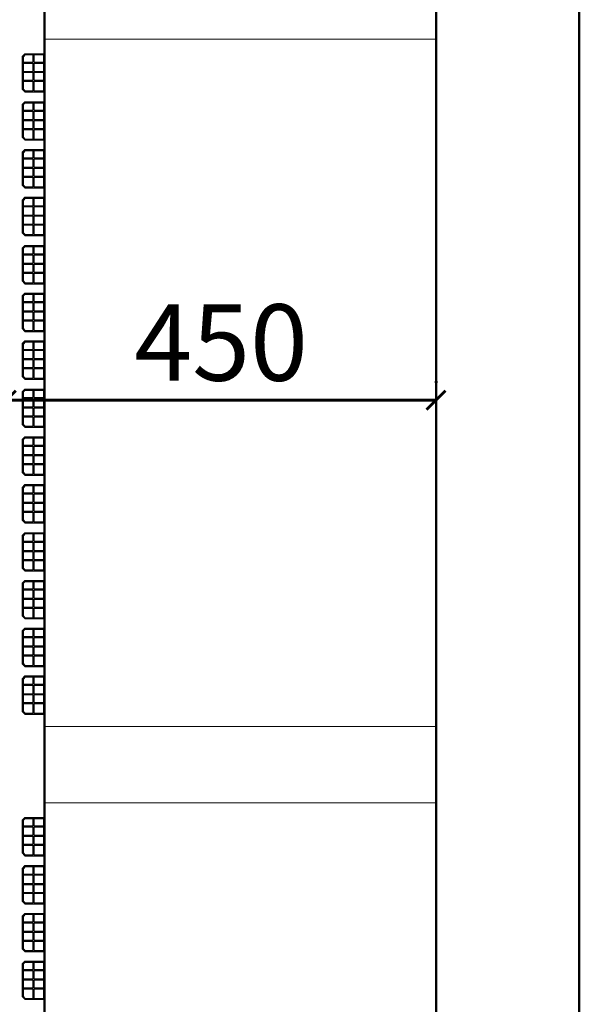
# Model space of a CAD drawing. Units: millimetres. Extents: x -43966 to 186655, y -8431 to 23438.
# Drawn here: x -36562 to -36327, y 13847 to 14259 of the extents above; entities that cross this region are included whole.
import ezdxf

# ---------------------------------------------------------------- set-up
doc = ezdxf.new("R2010")
doc.units = ezdxf.units.MM
for name, color, linetype, lineweight in [('duvar', 7, 'Continuous', 50), ('kapı', 251, 'Continuous', 50), ('Layer3', 7, 'Continuous', 60), ('TEFRIS', 251, 'Continuous', 0), ('ölçü', 252, 'Continuous', 25)]:
    doc.layers.add(name, color=color, linetype=linetype, lineweight=lineweight)
doc.styles.add('ARIAL', font='arial.ttf')
doc.dimstyles.new('ISO-25$0', dxfattribs={"dimtxt": 30, "dimasz": 4, "dimexe": 10, "dimexo": 30, "dimgap": 10, "dimtad": 1, "dimdec": 0, "dimtxsty": 'ARIAL', "dimblk": 'ARCHTICK', "dimcen": 2.5, "dimclrd": 256, "dimclre": 256, "dimclrt": 256, "dimadec": 0, "dimazin": 0, "dimtfac": 1, "dimtdec": 0, "dimtmove": 0, "dimatfit": 3, "dimldrblk": 'DOT', "dimfxl": 1, "dimlwd": -1, "dimlwe": -1, "dimarcsym": 0})

# ---------------------------------------------------------------- blocks, each defined once
blk = doc.blocks.new('_ArchTick')
at = {"color": 0, "linetype": 'ByBlock', "const_width": 0.15}
blk.add_lwpolyline([(-0.5, -0.5), (0.5, 0.5)], dxfattribs=at)
blk = doc.blocks.new('*D1213')
at = {"layer": 'Defpoints', "color": 0, "transparency": 16777216}
for p in [(-146730.4, -68662.9), (-146280.4, -68662.9), (-146280.4, -68664.9)]:
    blk.add_point(p, dxfattribs=at)
at = {"layer": 'ölçü', "color": 0, "lineweight": -2, "transparency": 16777216}
for p, q in [((-146280.4, -68644.9), (-146280.4, -68642.9)), ((-146730.4, -68662.9), (-146280.4, -68662.9))]:
    blk.add_line(p, q, dxfattribs=at)
at = {"layer": 'ölçü', "color": 0, "lineweight": -2, "transparency": 16777216, "xscale": 20, "yscale": 20, "zscale": 20, "rotation": 180}
blk.add_blockref('_ArchTick', (-146730.4, -68662.9), dxfattribs=at)
at = {"layer": 'ölçü', "color": 0, "lineweight": -2, "transparency": 16777216, "xscale": 20, "yscale": 20, "zscale": 20}
blk.add_blockref('_ArchTick', (-146280.4, -68662.9), dxfattribs=at)
at = {"layer": 'ölçü', "color": 0, "transparency": 16777216, "insert": (-146505.4, -68612.9), "char_height": 80, "attachment_point": 5}
blk.add_mtext('450', dxfattribs=at)
blk = doc.blocks.new('A$C74E07E51')
at = {"layer": 'duvar'}
for p, q in [((5157.2, 21997.9), (5157.2, 11097.9)), ((5307.2, 21997.9), (5307.2, 11097.9)), ((4747.2, 21897.9), (4747.2, 13937.9))]:
    blk.add_line(p, q, dxfattribs=at)
at = {"layer": 'kapı', "lineweight": -3}
for p, q in [((4726.7, 21042.7), (4723.9, 21039.9)), ((4723.9, 21039.9), (4723.9, 21005.6)), ((4723.9, 21039.9), (4723.9, 21005.6)), ((4723.9, 21039.9), (4723.9, 21005.6)), ((4723.9, 21039.9), (4723.9, 21005.6)), ((4727.1, 21041.7), (4724.9, 21039.5)), ((4724.9, 21039.5), (4724.9, 21033.9)), ((4726.7, 21042.7), (4747.2, 21042.7)), ((4727.1, 21041.7), (4735.2, 21041.7)), ((4735.2, 21041.7), (4735.2, 21033.9)), ((4736.2, 21041.7), (4746.2, 21041.7)), ((4736.2, 21041.7), (4736.2, 21033.9)), ((4746.2, 21041.7), (4746.2, 21033.9)), ((4724.9, 21033.9), (4735.2, 21033.9)), ((4724.9, 21032.9), (4724.9, 21024.2)), ((4724.9, 21032.9), (4735.2, 21032.9)), ((4735.2, 21032.9), (4735.2, 21024.2)), ((4736.2, 21033.9), (4746.2, 21033.9)), ((4736.2, 21032.9), (4736.2, 21024.2)), ((4736.2, 21032.9), (4746.2, 21032.9)), ((4746.2, 21032.9), (4746.2, 21024.2)), ((4724.9, 21024.2), (4735.2, 21024.2)), ((4724.9, 21023.2), (4724.9, 21014.8)), ((4724.9, 21023.2), (4735.2, 21023.2)), ((4735.2, 21023.2), (4735.2, 21014.8)), ((4736.2, 21024.2), (4746.2, 21024.2)), ((4736.2, 21023.2), (4736.2, 21014.8)), ((4736.2, 21023.2), (4746.2, 21023.2)), ((4746.2, 21023.2), (4746.2, 21014.8)), ((4724.9, 21014.8), (4735.2, 21014.8)), ((4724.9, 21013.8), (4724.9, 21006)), ((4724.9, 21013.8), (4735.2, 21013.8)), ((4735.2, 21013.8), (4735.2, 21003.7)), ((4736.2, 21014.8), (4746.2, 21014.8)), ((4736.2, 21013.8), (4736.2, 21003.7)), ((4736.2, 21013.8), (4746.2, 21013.8)), ((4746.2, 21013.8), (4746.2, 21003.7)), ((4726.7, 21002.7), (4723.9, 21005.6)), ((4727.1, 21003.7), (4724.9, 21006)), ((4726.7, 21002.7), (4747.2, 21002.7)), ((4727, 21002.7), (4747.2, 21002.7)), ((4727.1, 21003.7), (4735.2, 21003.7)), ((4736.2, 21003.7), (4746.2, 21003.7)), ((4726.7, 20992.3), (4723.9, 20989.4)), ((4723.9, 20989.4), (4723.9, 20955.1)), ((4723.9, 20989.4), (4723.9, 20955.1)), ((4723.9, 20989.4), (4723.9, 20955.1)), ((4723.9, 20989.4), (4723.9, 20955.1)), ((4727.1, 20991.3), (4724.9, 20989)), ((4724.9, 20989), (4724.9, 20983.5)), ((4726.7, 20992.3), (4747.2, 20992.3)), ((4727.1, 20991.3), (4735.2, 20991.3)), ((4735.2, 20991.3), (4735.2, 20983.5)), ((4736.2, 20991.3), (4746.2, 20991.3)), ((4736.2, 20991.3), (4736.2, 20983.5)), ((4746.2, 20991.3), (4746.2, 20983.5)), ((4724.9, 20983.5), (4735.2, 20983.5)), ((4724.9, 20982.5), (4724.9, 20973.7)), ((4724.9, 20982.5), (4735.2, 20982.5)), ((4735.2, 20982.5), (4735.2, 20973.7)), ((4736.2, 20983.5), (4746.2, 20983.5)), ((4736.2, 20982.5), (4736.2, 20973.7)), ((4736.2, 20982.5), (4746.2, 20982.5)), ((4746.2, 20982.5), (4746.2, 20973.7)), ((4724.9, 20973.7), (4735.2, 20973.7)), ((4724.9, 20972.7), (4724.9, 20964.3)), ((4724.9, 20972.7), (4735.2, 20972.7)), ((4735.2, 20972.7), (4735.2, 20964.3)), ((4736.2, 20973.7), (4746.2, 20973.7)), ((4736.2, 20972.7), (4736.2, 20964.3)), ((4736.2, 20972.7), (4746.2, 20972.7)), ((4746.2, 20972.7), (4746.2, 20964.3)), ((4726.7, 20952.3), (4723.9, 20955.1)), ((4724.9, 20964.3), (4735.2, 20964.3)), ((4724.9, 20963.3), (4724.9, 20955.5)), ((4724.9, 20963.3), (4735.2, 20963.3)), ((4727.1, 20953.3), (4724.9, 20955.5)), ((4735.2, 20963.3), (4735.2, 20953.3)), ((4736.2, 20964.3), (4746.2, 20964.3)), ((4736.2, 20963.3), (4736.2, 20953.3)), ((4736.2, 20963.3), (4746.2, 20963.3)), ((4746.2, 20963.3), (4746.2, 20953.3)), ((4726.7, 20952.3), (4747.2, 20952.3)), ((4727, 20952.3), (4747.2, 20952.3)), ((4727.1, 20953.3), (4735.2, 20953.3)), ((4736.2, 20953.3), (4746.2, 20953.3)), ((4726.7, 20942.3), (4723.9, 20939.4)), ((4723.9, 20939.4), (4723.9, 20905.1)), ((4723.9, 20939.4), (4723.9, 20905.1)), ((4723.9, 20939.4), (4723.9, 20905.1)), ((4723.9, 20939.4), (4723.9, 20905.1)), ((4727.1, 20941.3), (4724.9, 20939)), ((4724.9, 20939), (4724.9, 20933.5)), ((4726.7, 20942.3), (4747.2, 20942.3)), ((4727.1, 20941.3), (4735.2, 20941.3)), ((4735.2, 20941.3), (4735.2, 20933.5)), ((4736.2, 20941.3), (4746.2, 20941.3)), ((4736.2, 20941.3), (4736.2, 20933.5)), ((4746.2, 20941.3), (4746.2, 20933.5)), ((4724.9, 20933.5), (4735.2, 20933.5)), ((4724.9, 20932.5), (4724.9, 20923.7)), ((4724.9, 20932.5), (4735.2, 20932.5)), ((4724.9, 20923.7), (4735.2, 20923.7)), ((4735.2, 20932.5), (4735.2, 20923.7)), ((4736.2, 20933.5), (4746.2, 20933.5)), ((4736.2, 20932.5), (4736.2, 20923.7)), ((4736.2, 20932.5), (4746.2, 20932.5)), ((4736.2, 20923.7), (4746.2, 20923.7)), ((4746.2, 20932.5), (4746.2, 20923.7)), ((4724.9, 20922.7), (4724.9, 20914.3)), ((4724.9, 20922.7), (4735.2, 20922.7)), ((4724.9, 20914.3), (4735.2, 20914.3)), ((4724.9, 20913.3), (4724.9, 20905.5)), ((4724.9, 20913.3), (4735.2, 20913.3)), ((4735.2, 20922.7), (4735.2, 20914.3)), ((4735.2, 20913.3), (4735.2, 20903.3)), ((4736.2, 20922.7), (4736.2, 20914.3)), ((4736.2, 20922.7), (4746.2, 20922.7)), ((4736.2, 20914.3), (4746.2, 20914.3)), ((4736.2, 20913.3), (4736.2, 20903.3)), ((4736.2, 20913.3), (4746.2, 20913.3)), ((4746.2, 20922.7), (4746.2, 20914.3)), ((4746.2, 20913.3), (4746.2, 20903.3)), ((4726.7, 20902.3), (4723.9, 20905.1)), ((4727.1, 20903.3), (4724.9, 20905.5)), ((4727.1, 20903.3), (4735.2, 20903.3)), ((4736.2, 20903.3), (4746.2, 20903.3)), ((4726.7, 20902.3), (4747.2, 20902.3)), ((4727, 20902.3), (4747.2, 20902.3)), ((4726.7, 20892.3), (4723.9, 20889.4)), ((4723.9, 20889.4), (4723.9, 20855.1)), ((4723.9, 20889.4), (4723.9, 20855.1)), ((4723.9, 20889.4), (4723.9, 20855.1)), ((4723.9, 20889.4), (4723.9, 20855.1)), ((4727.1, 20891.3), (4724.9, 20889)), ((4724.9, 20889), (4724.9, 20883.5)), ((4724.9, 20883.5), (4735.2, 20883.5)), ((4724.9, 20882.5), (4724.9, 20873.7)), ((4724.9, 20882.5), (4735.2, 20882.5)), ((4726.7, 20892.3), (4747.2, 20892.3)), ((4727.1, 20891.3), (4735.2, 20891.3)), ((4735.2, 20891.3), (4735.2, 20883.5)), ((4735.2, 20882.5), (4735.2, 20873.7)), ((4736.2, 20891.3), (4746.2, 20891.3)), ((4736.2, 20891.3), (4736.2, 20883.5)), ((4736.2, 20883.5), (4746.2, 20883.5)), ((4736.2, 20882.5), (4736.2, 20873.7)), ((4736.2, 20882.5), (4746.2, 20882.5)), ((4746.2, 20891.3), (4746.2, 20883.5)), ((4746.2, 20882.5), (4746.2, 20873.7)), ((4724.9, 20873.7), (4735.2, 20873.7)), ((4724.9, 20872.7), (4724.9, 20864.3)), ((4724.9, 20872.7), (4735.2, 20872.7)), ((4735.2, 20872.7), (4735.2, 20864.3)), ((4736.2, 20873.7), (4746.2, 20873.7)), ((4736.2, 20872.7), (4736.2, 20864.3)), ((4736.2, 20872.7), (4746.2, 20872.7)), ((4746.2, 20872.7), (4746.2, 20864.3)), ((4724.9, 20864.3), (4735.2, 20864.3)), ((4724.9, 20863.3), (4724.9, 20855.5)), ((4724.9, 20863.3), (4735.2, 20863.3)), ((4735.2, 20863.3), (4735.2, 20853.3)), ((4736.2, 20864.3), (4746.2, 20864.3)), ((4736.2, 20863.3), (4736.2, 20853.3)), ((4736.2, 20863.3), (4746.2, 20863.3)), ((4746.2, 20863.3), (4746.2, 20853.3)), ((4726.7, 20852.3), (4723.9, 20855.1)), ((4727.1, 20853.3), (4724.9, 20855.5)), ((4726.7, 20852.3), (4747.2, 20852.3)), ((4727, 20852.3), (4747.2, 20852.3)), ((4727.1, 20853.3), (4735.2, 20853.3)), ((4736.2, 20853.3), (4746.2, 20853.3)), ((4726.7, 20841.8), (4723.9, 20839)), ((4726.7, 20841.8), (4747.2, 20841.8)), ((4723.9, 20839), (4723.9, 20804.7)), ((4723.9, 20839), (4723.9, 20804.7)), ((4723.9, 20839), (4723.9, 20804.7)), ((4723.9, 20839), (4723.9, 20804.7)), ((4727.1, 20840.8), (4724.9, 20838.6)), ((4724.9, 20838.6), (4724.9, 20833)), ((4724.9, 20833), (4735.2, 20833)), ((4724.9, 20832), (4724.9, 20823.3)), ((4724.9, 20832), (4735.2, 20832)), ((4727.1, 20840.8), (4735.2, 20840.8)), ((4735.2, 20840.8), (4735.2, 20833)), ((4735.2, 20832), (4735.2, 20823.3)), ((4736.2, 20840.8), (4746.2, 20840.8)), ((4736.2, 20840.8), (4736.2, 20833)), ((4736.2, 20833), (4746.2, 20833)), ((4736.2, 20832), (4736.2, 20823.3)), ((4736.2, 20832), (4746.2, 20832)), ((4746.2, 20840.8), (4746.2, 20833)), ((4746.2, 20832), (4746.2, 20823.3)), ((4724.9, 20823.3), (4735.2, 20823.3)), ((4724.9, 20822.3), (4724.9, 20813.9)), ((4724.9, 20822.3), (4735.2, 20822.3)), ((4735.2, 20822.3), (4735.2, 20813.9)), ((4736.2, 20823.3), (4746.2, 20823.3)), ((4736.2, 20822.3), (4736.2, 20813.9)), ((4736.2, 20822.3), (4746.2, 20822.3)), ((4746.2, 20822.3), (4746.2, 20813.9)), ((4724.9, 20813.9), (4735.2, 20813.9)), ((4724.9, 20812.9), (4724.9, 20805.1)), ((4724.9, 20812.9), (4735.2, 20812.9)), ((4735.2, 20812.9), (4735.2, 20802.8)), ((4736.2, 20813.9), (4746.2, 20813.9)), ((4736.2, 20812.9), (4736.2, 20802.8)), ((4736.2, 20812.9), (4746.2, 20812.9)), ((4746.2, 20812.9), (4746.2, 20802.8)), ((4726.7, 20801.8), (4723.9, 20804.7)), ((4727.1, 20802.8), (4724.9, 20805.1)), ((4726.7, 20801.8), (4747.2, 20801.8)), ((4727, 20801.8), (4747.2, 20801.8)), ((4727.1, 20802.8), (4735.2, 20802.8)), ((4736.2, 20802.8), (4746.2, 20802.8)), ((4726.7, 20791.8), (4723.9, 20789)), ((4727.1, 20790.8), (4724.9, 20788.6)), ((4726.7, 20791.8), (4747.2, 20791.8)), ((4727.1, 20790.8), (4735.2, 20790.8)), ((4735.2, 20790.8), (4735.2, 20783)), ((4736.2, 20790.8), (4746.2, 20790.8)), ((4736.2, 20790.8), (4736.2, 20783)), ((4746.2, 20790.8), (4746.2, 20783)), ((4723.9, 20789), (4723.9, 20754.7)), ((4723.9, 20789), (4723.9, 20754.7)), ((4723.9, 20789), (4723.9, 20754.7)), ((4723.9, 20789), (4723.9, 20754.7)), ((4724.9, 20788.6), (4724.9, 20783)), ((4724.9, 20783), (4735.2, 20783)), ((4724.9, 20782), (4724.9, 20773.3)), ((4724.9, 20782), (4735.2, 20782)), ((4735.2, 20782), (4735.2, 20773.3)), ((4736.2, 20783), (4746.2, 20783)), ((4736.2, 20782), (4736.2, 20773.3)), ((4736.2, 20782), (4746.2, 20782)), ((4746.2, 20782), (4746.2, 20773.3)), ((4724.9, 20773.3), (4735.2, 20773.3)), ((4724.9, 20772.3), (4724.9, 20763.9)), ((4724.9, 20772.3), (4735.2, 20772.3)), ((4735.2, 20772.3), (4735.2, 20763.9)), ((4736.2, 20773.3), (4746.2, 20773.3)), ((4736.2, 20772.3), (4736.2, 20763.9)), ((4736.2, 20772.3), (4746.2, 20772.3)), ((4746.2, 20772.3), (4746.2, 20763.9)), ((4724.9, 20763.9), (4735.2, 20763.9)), ((4724.9, 20762.9), (4724.9, 20755.1)), ((4724.9, 20762.9), (4735.2, 20762.9)), ((4735.2, 20762.9), (4735.2, 20752.8)), ((4736.2, 20763.9), (4746.2, 20763.9)), ((4736.2, 20762.9), (4736.2, 20752.8)), ((4736.2, 20762.9), (4746.2, 20762.9)), ((4746.2, 20762.9), (4746.2, 20752.8)), ((4726.7, 20751.8), (4723.9, 20754.7)), ((4727.1, 20752.8), (4724.9, 20755.1)), ((4726.7, 20751.8), (4747.2, 20751.8)), ((4727, 20751.8), (4747.2, 20751.8)), ((4727.1, 20752.8), (4735.2, 20752.8)), ((4736.2, 20752.8), (4746.2, 20752.8)), ((4726.7, 20741.8), (4723.9, 20739)), ((4723.9, 20739), (4723.9, 20704.7)), ((4723.9, 20739), (4723.9, 20704.7)), ((4723.9, 20739), (4723.9, 20704.7)), ((4723.9, 20739), (4723.9, 20704.7)), ((4727.1, 20740.8), (4724.9, 20738.6)), ((4724.9, 20738.6), (4724.9, 20733)), ((4726.7, 20741.8), (4747.2, 20741.8)), ((4727.1, 20740.8), (4735.2, 20740.8)), ((4735.2, 20740.8), (4735.2, 20733)), ((4736.2, 20740.8), (4746.2, 20740.8)), ((4736.2, 20740.8), (4736.2, 20733)), ((4746.2, 20740.8), (4746.2, 20733)), ((4724.9, 20733), (4735.2, 20733)), ((4724.9, 20732), (4724.9, 20723.3)), ((4724.9, 20732), (4735.2, 20732)), ((4735.2, 20732), (4735.2, 20723.3)), ((4736.2, 20733), (4746.2, 20733)), ((4736.2, 20732), (4736.2, 20723.3)), ((4736.2, 20732), (4746.2, 20732)), ((4746.2, 20732), (4746.2, 20723.3)), ((4724.9, 20723.3), (4735.2, 20723.3)), ((4724.9, 20722.3), (4724.9, 20713.9)), ((4724.9, 20722.3), (4735.2, 20722.3)), ((4735.2, 20722.3), (4735.2, 20713.9)), ((4736.2, 20723.3), (4746.2, 20723.3)), ((4736.2, 20722.3), (4736.2, 20713.9)), ((4736.2, 20722.3), (4746.2, 20722.3)), ((4746.2, 20722.3), (4746.2, 20713.9)), ((4724.9, 20713.9), (4735.2, 20713.9)), ((4724.9, 20712.9), (4724.9, 20705.1)), ((4724.9, 20712.9), (4735.2, 20712.9)), ((4735.2, 20712.9), (4735.2, 20702.8)), ((4736.2, 20713.9), (4746.2, 20713.9)), ((4736.2, 20712.9), (4736.2, 20702.8)), ((4736.2, 20712.9), (4746.2, 20712.9)), ((4746.2, 20712.9), (4746.2, 20702.8)), ((4726.7, 20701.8), (4723.9, 20704.7)), ((4727.1, 20702.8), (4724.9, 20705.1)), ((4726.7, 20701.8), (4747.2, 20701.8)), ((4727, 20701.8), (4747.2, 20701.8)), ((4727.1, 20702.8), (4735.2, 20702.8)), ((4736.2, 20702.8), (4746.2, 20702.8)), ((4726.7, 20691.4), (4723.9, 20688.5)), ((4723.9, 20688.5), (4723.9, 20654.2)), ((4723.9, 20688.5), (4723.9, 20654.2)), ((4723.9, 20688.5), (4723.9, 20654.2)), ((4723.9, 20688.5), (4723.9, 20654.2)), ((4727.1, 20690.4), (4724.9, 20688.1)), ((4724.9, 20688.1), (4724.9, 20682.6)), ((4726.7, 20691.4), (4747.2, 20691.4)), ((4727.1, 20690.4), (4735.2, 20690.4)), ((4735.2, 20690.4), (4735.2, 20682.6)), ((4736.2, 20690.4), (4746.2, 20690.4)), ((4736.2, 20690.4), (4736.2, 20682.6)), ((4746.2, 20690.4), (4746.2, 20682.6)), ((4724.9, 20682.6), (4735.2, 20682.6)), ((4724.9, 20681.6), (4724.9, 20672.9)), ((4724.9, 20681.6), (4735.2, 20681.6)), ((4735.2, 20681.6), (4735.2, 20672.9)), ((4736.2, 20682.6), (4746.2, 20682.6)), ((4736.2, 20681.6), (4736.2, 20672.9)), ((4736.2, 20681.6), (4746.2, 20681.6)), ((4746.2, 20681.6), (4746.2, 20672.9)), ((4724.9, 20672.9), (4735.2, 20672.9)), ((4724.9, 20671.9), (4724.9, 20663.4)), ((4724.9, 20671.9), (4735.2, 20671.9)), ((4735.2, 20671.9), (4735.2, 20663.4)), ((4736.2, 20672.9), (4746.2, 20672.9)), ((4736.2, 20671.9), (4736.2, 20663.4)), ((4736.2, 20671.9), (4746.2, 20671.9)), ((4746.2, 20671.9), (4746.2, 20663.4)), ((4724.9, 20663.4), (4735.2, 20663.4)), ((4724.9, 20662.4), (4724.9, 20654.7)), ((4724.9, 20662.4), (4735.2, 20662.4)), ((4735.2, 20662.4), (4735.2, 20652.4)), ((4736.2, 20663.4), (4746.2, 20663.4)), ((4736.2, 20662.4), (4736.2, 20652.4)), ((4736.2, 20662.4), (4746.2, 20662.4)), ((4746.2, 20662.4), (4746.2, 20652.4)), ((4726.7, 20651.4), (4723.9, 20654.2)), ((4727.1, 20652.4), (4724.9, 20654.7)), ((4726.7, 20651.4), (4747.2, 20651.4)), ((4727, 20651.4), (4747.2, 20651.4)), ((4727.1, 20652.4), (4735.2, 20652.4)), ((4736.2, 20652.4), (4746.2, 20652.4)), ((4726.7, 20641.4), (4723.9, 20638.5)), ((4723.9, 20638.5), (4723.9, 20604.2)), ((4723.9, 20638.5), (4723.9, 20604.2)), ((4723.9, 20638.5), (4723.9, 20604.2)), ((4723.9, 20638.5), (4723.9, 20604.2)), ((4727.1, 20640.4), (4724.9, 20638.1)), ((4724.9, 20638.1), (4724.9, 20632.6)), ((4726.7, 20641.4), (4747.2, 20641.4)), ((4727.1, 20640.4), (4735.2, 20640.4)), ((4735.2, 20640.4), (4735.2, 20632.6)), ((4736.2, 20640.4), (4746.2, 20640.4)), ((4736.2, 20640.4), (4736.2, 20632.6)), ((4746.2, 20640.4), (4746.2, 20632.6)), ((4724.9, 20632.6), (4735.2, 20632.6)), ((4724.9, 20631.6), (4724.9, 20622.9)), ((4724.9, 20631.6), (4735.2, 20631.6)), ((4735.2, 20631.6), (4735.2, 20622.9)), ((4736.2, 20632.6), (4746.2, 20632.6)), ((4736.2, 20631.6), (4736.2, 20622.9)), ((4736.2, 20631.6), (4746.2, 20631.6)), ((4746.2, 20631.6), (4746.2, 20622.9)), ((4724.9, 20622.9), (4735.2, 20622.9)), ((4724.9, 20621.9), (4724.9, 20613.4)), ((4724.9, 20621.9), (4735.2, 20621.9)), ((4735.2, 20621.9), (4735.2, 20613.4)), ((4736.2, 20622.9), (4746.2, 20622.9)), ((4736.2, 20621.9), (4736.2, 20613.4)), ((4736.2, 20621.9), (4746.2, 20621.9)), ((4746.2, 20621.9), (4746.2, 20613.4)), ((4726.7, 20601.4), (4723.9, 20604.2)), ((4724.9, 20613.4), (4735.2, 20613.4)), ((4724.9, 20612.4), (4724.9, 20604.7)), ((4724.9, 20612.4), (4735.2, 20612.4)), ((4727.1, 20602.4), (4724.9, 20604.7)), ((4735.2, 20612.4), (4735.2, 20602.4)), ((4736.2, 20613.4), (4746.2, 20613.4)), ((4736.2, 20612.4), (4736.2, 20602.4)), ((4736.2, 20612.4), (4746.2, 20612.4)), ((4746.2, 20612.4), (4746.2, 20602.4)), ((4726.7, 20601.4), (4747.2, 20601.4)), ((4727, 20601.4), (4747.2, 20601.4)), ((4727.1, 20602.4), (4735.2, 20602.4)), ((4736.2, 20602.4), (4746.2, 20602.4)), ((4726.7, 20591.4), (4723.9, 20588.5)), ((4723.9, 20588.5), (4723.9, 20554.2)), ((4723.9, 20588.5), (4723.9, 20554.2)), ((4723.9, 20588.5), (4723.9, 20554.2)), ((4723.9, 20588.5), (4723.9, 20554.2)), ((4727.1, 20590.4), (4724.9, 20588.1)), ((4724.9, 20588.1), (4724.9, 20582.6)), ((4726.7, 20591.4), (4747.2, 20591.4)), ((4727.1, 20590.4), (4735.2, 20590.4)), ((4735.2, 20590.4), (4735.2, 20582.6)), ((4736.2, 20590.4), (4746.2, 20590.4)), ((4736.2, 20590.4), (4736.2, 20582.6)), ((4746.2, 20590.4), (4746.2, 20582.6)), ((4724.9, 20582.6), (4735.2, 20582.6)), ((4724.9, 20581.6), (4724.9, 20572.9)), ((4724.9, 20581.6), (4735.2, 20581.6)), ((4735.2, 20581.6), (4735.2, 20572.9)), ((4736.2, 20582.6), (4746.2, 20582.6)), ((4736.2, 20581.6), (4736.2, 20572.9)), ((4736.2, 20581.6), (4746.2, 20581.6)), ((4746.2, 20581.6), (4746.2, 20572.9)), ((4724.9, 20572.9), (4735.2, 20572.9)), ((4724.9, 20571.9), (4724.9, 20563.4)), ((4724.9, 20571.9), (4735.2, 20571.9)), ((4724.9, 20563.4), (4735.2, 20563.4)), ((4735.2, 20571.9), (4735.2, 20563.4)), ((4736.2, 20572.9), (4746.2, 20572.9)), ((4736.2, 20571.9), (4736.2, 20563.4)), ((4736.2, 20571.9), (4746.2, 20571.9)), ((4736.2, 20563.4), (4746.2, 20563.4)), ((4746.2, 20571.9), (4746.2, 20563.4)), ((4726.7, 20551.4), (4723.9, 20554.2)), ((4724.9, 20562.4), (4724.9, 20554.7)), ((4724.9, 20562.4), (4735.2, 20562.4)), ((4727.1, 20552.4), (4724.9, 20554.7)), ((4727.1, 20552.4), (4735.2, 20552.4)), ((4735.2, 20562.4), (4735.2, 20552.4)), ((4736.2, 20562.4), (4736.2, 20552.4)), ((4736.2, 20562.4), (4746.2, 20562.4)), ((4736.2, 20552.4), (4746.2, 20552.4)), ((4746.2, 20562.4), (4746.2, 20552.4)), ((4726.7, 20551.4), (4747.2, 20551.4)), ((4727, 20551.4), (4747.2, 20551.4)), ((4726.7, 20541), (4723.9, 20538.1)), ((4723.9, 20538.1), (4723.9, 20503.8)), ((4723.9, 20538.1), (4723.9, 20503.8)), ((4723.9, 20538.1), (4723.9, 20503.8)), ((4723.9, 20538.1), (4723.9, 20503.8)), ((4727.1, 20540), (4724.9, 20537.7)), ((4724.9, 20537.7), (4724.9, 20532.2)), ((4724.9, 20532.2), (4735.2, 20532.2)), ((4726.7, 20541), (4747.2, 20541)), ((4727.1, 20540), (4735.2, 20540)), ((4735.2, 20540), (4735.2, 20532.2)), ((4736.2, 20540), (4746.2, 20540)), ((4736.2, 20540), (4736.2, 20532.2)), ((4736.2, 20532.2), (4746.2, 20532.2)), ((4746.2, 20540), (4746.2, 20532.2)), ((4724.9, 20531.2), (4724.9, 20522.4)), ((4724.9, 20531.2), (4735.2, 20531.2)), ((4724.9, 20522.4), (4735.2, 20522.4)), ((4724.9, 20521.4), (4724.9, 20513)), ((4724.9, 20521.4), (4735.2, 20521.4)), ((4735.2, 20531.2), (4735.2, 20522.4)), ((4735.2, 20521.4), (4735.2, 20513)), ((4736.2, 20531.2), (4736.2, 20522.4)), ((4736.2, 20531.2), (4746.2, 20531.2)), ((4736.2, 20522.4), (4746.2, 20522.4)), ((4736.2, 20521.4), (4736.2, 20513)), ((4736.2, 20521.4), (4746.2, 20521.4)), ((4746.2, 20531.2), (4746.2, 20522.4)), ((4746.2, 20521.4), (4746.2, 20513)), ((4724.9, 20513), (4735.2, 20513)), ((4724.9, 20512), (4724.9, 20504.2)), ((4724.9, 20512), (4735.2, 20512)), ((4735.2, 20512), (4735.2, 20502)), ((4736.2, 20513), (4746.2, 20513)), ((4736.2, 20512), (4736.2, 20502)), ((4736.2, 20512), (4746.2, 20512)), ((4746.2, 20512), (4746.2, 20502)), ((4726.7, 20501), (4723.9, 20503.8)), ((4727.1, 20502), (4724.9, 20504.2)), ((4726.7, 20501), (4747.2, 20501)), ((4727, 20501), (4747.2, 20501)), ((4727.1, 20502), (4735.2, 20502)), ((4736.2, 20502), (4746.2, 20502)), ((4726.7, 20491), (4723.9, 20488.1)), ((4726.7, 20491), (4747.2, 20491)), ((4723.9, 20488.1), (4723.9, 20453.8)), ((4723.9, 20488.1), (4723.9, 20453.8)), ((4723.9, 20488.1), (4723.9, 20453.8)), ((4723.9, 20488.1), (4723.9, 20453.8)), ((4727.1, 20490), (4724.9, 20487.7)), ((4724.9, 20487.7), (4724.9, 20482.2)), ((4724.9, 20482.2), (4735.2, 20482.2)), ((4724.9, 20481.2), (4724.9, 20472.4)), ((4724.9, 20481.2), (4735.2, 20481.2)), ((4727.1, 20490), (4735.2, 20490)), ((4735.2, 20490), (4735.2, 20482.2)), ((4735.2, 20481.2), (4735.2, 20472.4)), ((4736.2, 20490), (4746.2, 20490)), ((4736.2, 20490), (4736.2, 20482.2)), ((4736.2, 20482.2), (4746.2, 20482.2)), ((4736.2, 20481.2), (4736.2, 20472.4)), ((4736.2, 20481.2), (4746.2, 20481.2)), ((4746.2, 20490), (4746.2, 20482.2)), ((4746.2, 20481.2), (4746.2, 20472.4)), ((4724.9, 20472.4), (4735.2, 20472.4)), ((4724.9, 20471.4), (4724.9, 20463)), ((4724.9, 20471.4), (4735.2, 20471.4)), ((4735.2, 20471.4), (4735.2, 20463)), ((4736.2, 20472.4), (4746.2, 20472.4)), ((4736.2, 20471.4), (4736.2, 20463)), ((4736.2, 20471.4), (4746.2, 20471.4)), ((4746.2, 20471.4), (4746.2, 20463)), ((4724.9, 20463), (4735.2, 20463)), ((4724.9, 20462), (4724.9, 20454.2)), ((4724.9, 20462), (4735.2, 20462)), ((4735.2, 20462), (4735.2, 20452)), ((4736.2, 20463), (4746.2, 20463)), ((4736.2, 20462), (4736.2, 20452)), ((4736.2, 20462), (4746.2, 20462)), ((4746.2, 20462), (4746.2, 20452)), ((4726.7, 20451), (4723.9, 20453.8)), ((4727.1, 20452), (4724.9, 20454.2)), ((4726.7, 20451), (4747.2, 20451)), ((4727, 20451), (4747.2, 20451)), ((4727.1, 20452), (4735.2, 20452)), ((4736.2, 20452), (4746.2, 20452)), ((4726.7, 20441), (4723.9, 20438.1)), ((4727.1, 20440), (4724.9, 20437.7)), ((4726.7, 20441), (4747.2, 20441)), ((4727.1, 20440), (4735.2, 20440)), ((4735.2, 20440), (4735.2, 20432.2)), ((4736.2, 20440), (4746.2, 20440)), ((4736.2, 20440), (4736.2, 20432.2)), ((4746.2, 20440), (4746.2, 20432.2)), ((4723.9, 20438.1), (4723.9, 20403.8)), ((4723.9, 20438.1), (4723.9, 20403.8)), ((4723.9, 20438.1), (4723.9, 20403.8)), ((4723.9, 20438.1), (4723.9, 20403.8)), ((4724.9, 20437.7), (4724.9, 20432.2)), ((4724.9, 20432.2), (4735.2, 20432.2)), ((4724.9, 20431.2), (4724.9, 20422.4)), ((4724.9, 20431.2), (4735.2, 20431.2)), ((4735.2, 20431.2), (4735.2, 20422.4)), ((4736.2, 20432.2), (4746.2, 20432.2)), ((4736.2, 20431.2), (4736.2, 20422.4)), ((4736.2, 20431.2), (4746.2, 20431.2)), ((4746.2, 20431.2), (4746.2, 20422.4)), ((4724.9, 20422.4), (4735.2, 20422.4)), ((4724.9, 20421.4), (4724.9, 20413)), ((4724.9, 20421.4), (4735.2, 20421.4)), ((4735.2, 20421.4), (4735.2, 20413)), ((4736.2, 20422.4), (4746.2, 20422.4)), ((4736.2, 20421.4), (4736.2, 20413)), ((4736.2, 20421.4), (4746.2, 20421.4)), ((4746.2, 20421.4), (4746.2, 20413)), ((4724.9, 20413), (4735.2, 20413)), ((4724.9, 20412), (4724.9, 20404.2)), ((4724.9, 20412), (4735.2, 20412)), ((4735.2, 20412), (4735.2, 20402)), ((4736.2, 20413), (4746.2, 20413)), ((4736.2, 20412), (4736.2, 20402)), ((4736.2, 20412), (4746.2, 20412)), ((4746.2, 20412), (4746.2, 20402)), ((4726.7, 20401), (4723.9, 20403.8)), ((4727.1, 20402), (4724.9, 20404.2)), ((4726.7, 20401), (4747.2, 20401)), ((4727, 20401), (4747.2, 20401)), ((4727.1, 20402), (4735.2, 20402)), ((4736.2, 20402), (4746.2, 20402)), ((4726.7, 20391), (4723.9, 20388.1)), ((4723.9, 20388.1), (4723.9, 20353.8)), ((4723.9, 20388.1), (4723.9, 20353.8)), ((4723.9, 20388.1), (4723.9, 20353.8)), ((4723.9, 20388.1), (4723.9, 20353.8)), ((4727.1, 20390), (4724.9, 20387.7)), ((4724.9, 20387.7), (4724.9, 20382.2)), ((4726.7, 20391), (4747.2, 20391)), ((4727.1, 20390), (4735.2, 20390)), ((4735.2, 20390), (4735.2, 20382.2)), ((4736.2, 20390), (4746.2, 20390)), ((4736.2, 20390), (4736.2, 20382.2)), ((4746.2, 20390), (4746.2, 20382.2)), ((4724.9, 20382.2), (4735.2, 20382.2)), ((4724.9, 20381.2), (4724.9, 20372.4)), ((4724.9, 20381.2), (4735.2, 20381.2)), ((4735.2, 20381.2), (4735.2, 20372.4)), ((4736.2, 20382.2), (4746.2, 20382.2)), ((4736.2, 20381.2), (4736.2, 20372.4)), ((4736.2, 20381.2), (4746.2, 20381.2)), ((4746.2, 20381.2), (4746.2, 20372.4)), ((4724.9, 20372.4), (4735.2, 20372.4)), ((4724.9, 20371.4), (4724.9, 20363)), ((4724.9, 20371.4), (4735.2, 20371.4)), ((4735.2, 20371.4), (4735.2, 20363)), ((4736.2, 20372.4), (4746.2, 20372.4)), ((4736.2, 20371.4), (4736.2, 20363)), ((4736.2, 20371.4), (4746.2, 20371.4)), ((4746.2, 20371.4), (4746.2, 20363)), ((4724.9, 20363), (4735.2, 20363)), ((4724.9, 20362), (4724.9, 20354.2)), ((4724.9, 20362), (4735.2, 20362)), ((4735.2, 20362), (4735.2, 20352)), ((4736.2, 20363), (4746.2, 20363)), ((4736.2, 20362), (4736.2, 20352)), ((4736.2, 20362), (4746.2, 20362)), ((4746.2, 20362), (4746.2, 20352)), ((4726.7, 20351), (4723.9, 20353.8)), ((4727.1, 20352), (4724.9, 20354.2)), ((4726.7, 20351), (4747.2, 20351)), ((4727, 20351), (4747.2, 20351)), ((4727.1, 20352), (4735.2, 20352)), ((4736.2, 20352), (4746.2, 20352)), ((4726.7, 20242.7), (4723.9, 20239.9)), ((4723.9, 20239.9), (4723.9, 20205.6)), ((4723.9, 20239.9), (4723.9, 20205.6)), ((4723.9, 20239.9), (4723.9, 20205.6)), ((4723.9, 20239.9), (4723.9, 20205.6)), ((4727.1, 20241.7), (4724.9, 20239.5)), ((4724.9, 20239.5), (4724.9, 20233.9)), ((4724.9, 20233.9), (4735.2, 20233.9)), ((4724.9, 20232.9), (4724.9, 20224.2)), ((4724.9, 20232.9), (4735.2, 20232.9)), ((4726.7, 20242.7), (4747.2, 20242.7)), ((4727.1, 20241.7), (4735.2, 20241.7)), ((4735.2, 20241.7), (4735.2, 20233.9)), ((4735.2, 20232.9), (4735.2, 20224.2)), ((4736.2, 20241.7), (4746.2, 20241.7)), ((4736.2, 20241.7), (4736.2, 20233.9)), ((4736.2, 20233.9), (4746.2, 20233.9)), ((4736.2, 20232.9), (4736.2, 20224.2)), ((4736.2, 20232.9), (4746.2, 20232.9)), ((4746.2, 20241.7), (4746.2, 20233.9)), ((4746.2, 20232.9), (4746.2, 20224.2)), ((4724.9, 20224.2), (4735.2, 20224.2)), ((4724.9, 20223.2), (4724.9, 20214.8)), ((4724.9, 20223.2), (4735.2, 20223.2)), ((4735.2, 20223.2), (4735.2, 20214.8)), ((4736.2, 20224.2), (4746.2, 20224.2)), ((4736.2, 20223.2), (4736.2, 20214.8)), ((4736.2, 20223.2), (4746.2, 20223.2)), ((4746.2, 20223.2), (4746.2, 20214.8)), ((4724.9, 20214.8), (4735.2, 20214.8)), ((4724.9, 20213.8), (4724.9, 20206)), ((4724.9, 20213.8), (4735.2, 20213.8)), ((4735.2, 20213.8), (4735.2, 20203.7)), ((4736.2, 20214.8), (4746.2, 20214.8)), ((4736.2, 20213.8), (4736.2, 20203.7)), ((4736.2, 20213.8), (4746.2, 20213.8)), ((4746.2, 20213.8), (4746.2, 20203.7)), ((4726.7, 20202.7), (4723.9, 20205.6)), ((4727.1, 20203.7), (4724.9, 20206)), ((4726.7, 20202.7), (4747.2, 20202.7)), ((4727, 20202.7), (4747.2, 20202.7)), ((4727.1, 20203.7), (4735.2, 20203.7)), ((4736.2, 20203.7), (4746.2, 20203.7)), ((4726.7, 20192.3), (4723.9, 20189.4)), ((4726.7, 20192.3), (4747.2, 20192.3)), ((4723.9, 20189.4), (4723.9, 20155.1)), ((4723.9, 20189.4), (4723.9, 20155.1)), ((4723.9, 20189.4), (4723.9, 20155.1)), ((4723.9, 20189.4), (4723.9, 20155.1)), ((4727.1, 20191.3), (4724.9, 20189)), ((4724.9, 20189), (4724.9, 20183.5)), ((4724.9, 20183.5), (4735.2, 20183.5)), ((4724.9, 20182.5), (4724.9, 20173.7)), ((4724.9, 20182.5), (4735.2, 20182.5)), ((4727.1, 20191.3), (4735.2, 20191.3)), ((4735.2, 20191.3), (4735.2, 20183.5)), ((4735.2, 20182.5), (4735.2, 20173.7)), ((4736.2, 20191.3), (4746.2, 20191.3)), ((4736.2, 20191.3), (4736.2, 20183.5)), ((4736.2, 20183.5), (4746.2, 20183.5)), ((4736.2, 20182.5), (4736.2, 20173.7)), ((4736.2, 20182.5), (4746.2, 20182.5)), ((4746.2, 20191.3), (4746.2, 20183.5)), ((4746.2, 20182.5), (4746.2, 20173.7)), ((4724.9, 20173.7), (4735.2, 20173.7)), ((4724.9, 20172.7), (4724.9, 20164.3)), ((4724.9, 20172.7), (4735.2, 20172.7)), ((4735.2, 20172.7), (4735.2, 20164.3)), ((4736.2, 20173.7), (4746.2, 20173.7)), ((4736.2, 20172.7), (4736.2, 20164.3)), ((4736.2, 20172.7), (4746.2, 20172.7)), ((4746.2, 20172.7), (4746.2, 20164.3)), ((4724.9, 20164.3), (4735.2, 20164.3)), ((4724.9, 20163.3), (4724.9, 20155.5)), ((4724.9, 20163.3), (4735.2, 20163.3)), ((4735.2, 20163.3), (4735.2, 20153.3)), ((4736.2, 20164.3), (4746.2, 20164.3)), ((4736.2, 20163.3), (4736.2, 20153.3)), ((4736.2, 20163.3), (4746.2, 20163.3)), ((4746.2, 20163.3), (4746.2, 20153.3)), ((4726.7, 20152.3), (4723.9, 20155.1)), ((4727.1, 20153.3), (4724.9, 20155.5)), ((4726.7, 20152.3), (4747.2, 20152.3)), ((4727, 20152.3), (4747.2, 20152.3)), ((4727.1, 20153.3), (4735.2, 20153.3)), ((4736.2, 20153.3), (4746.2, 20153.3)), ((4726.7, 20142.3), (4723.9, 20139.4)), ((4727.1, 20141.3), (4724.9, 20139)), ((4726.7, 20142.3), (4747.2, 20142.3)), ((4727.1, 20141.3), (4735.2, 20141.3)), ((4735.2, 20141.3), (4735.2, 20133.5)), ((4736.2, 20141.3), (4746.2, 20141.3)), ((4736.2, 20141.3), (4736.2, 20133.5)), ((4746.2, 20141.3), (4746.2, 20133.5)), ((4723.9, 20139.4), (4723.9, 20105.1)), ((4723.9, 20139.4), (4723.9, 20105.1)), ((4723.9, 20139.4), (4723.9, 20105.1)), ((4723.9, 20139.4), (4723.9, 20105.1)), ((4724.9, 20139), (4724.9, 20133.5)), ((4724.9, 20133.5), (4735.2, 20133.5)), ((4724.9, 20132.5), (4724.9, 20123.7)), ((4724.9, 20132.5), (4735.2, 20132.5)), ((4735.2, 20132.5), (4735.2, 20123.7)), ((4736.2, 20133.5), (4746.2, 20133.5)), ((4736.2, 20132.5), (4736.2, 20123.7)), ((4736.2, 20132.5), (4746.2, 20132.5)), ((4746.2, 20132.5), (4746.2, 20123.7)), ((4724.9, 20123.7), (4735.2, 20123.7)), ((4724.9, 20122.7), (4724.9, 20114.3)), ((4724.9, 20122.7), (4735.2, 20122.7)), ((4735.2, 20122.7), (4735.2, 20114.3)), ((4736.2, 20123.7), (4746.2, 20123.7)), ((4736.2, 20122.7), (4736.2, 20114.3)), ((4736.2, 20122.7), (4746.2, 20122.7)), ((4746.2, 20122.7), (4746.2, 20114.3)), ((4724.9, 20114.3), (4735.2, 20114.3)), ((4724.9, 20113.3), (4724.9, 20105.5)), ((4724.9, 20113.3), (4735.2, 20113.3)), ((4735.2, 20113.3), (4735.2, 20103.3)), ((4736.2, 20114.3), (4746.2, 20114.3)), ((4736.2, 20113.3), (4736.2, 20103.3)), ((4736.2, 20113.3), (4746.2, 20113.3)), ((4746.2, 20113.3), (4746.2, 20103.3)), ((4726.7, 20102.3), (4723.9, 20105.1)), ((4727.1, 20103.3), (4724.9, 20105.5)), ((4726.7, 20102.3), (4747.2, 20102.3)), ((4727, 20102.3), (4747.2, 20102.3)), ((4727.1, 20103.3), (4735.2, 20103.3)), ((4736.2, 20103.3), (4746.2, 20103.3)), ((4726.7, 20092.3), (4723.9, 20089.4)), ((4723.9, 20089.4), (4723.9, 20055.1)), ((4723.9, 20089.4), (4723.9, 20055.1)), ((4723.9, 20089.4), (4723.9, 20055.1)), ((4723.9, 20089.4), (4723.9, 20055.1)), ((4727.1, 20091.3), (4724.9, 20089)), ((4724.9, 20089), (4724.9, 20083.5)), ((4726.7, 20092.3), (4747.2, 20092.3)), ((4727.1, 20091.3), (4735.2, 20091.3)), ((4735.2, 20091.3), (4735.2, 20083.5)), ((4736.2, 20091.3), (4746.2, 20091.3)), ((4736.2, 20091.3), (4736.2, 20083.5)), ((4746.2, 20091.3), (4746.2, 20083.5)), ((4724.9, 20083.5), (4735.2, 20083.5)), ((4724.9, 20082.5), (4724.9, 20073.7)), ((4724.9, 20082.5), (4735.2, 20082.5)), ((4735.2, 20082.5), (4735.2, 20073.7)), ((4736.2, 20083.5), (4746.2, 20083.5)), ((4736.2, 20082.5), (4736.2, 20073.7)), ((4736.2, 20082.5), (4746.2, 20082.5)), ((4746.2, 20082.5), (4746.2, 20073.7)), ((4724.9, 20073.7), (4735.2, 20073.7)), ((4724.9, 20072.7), (4724.9, 20064.3)), ((4724.9, 20072.7), (4735.2, 20072.7)), ((4735.2, 20072.7), (4735.2, 20064.3)), ((4736.2, 20073.7), (4746.2, 20073.7)), ((4736.2, 20072.7), (4736.2, 20064.3)), ((4736.2, 20072.7), (4746.2, 20072.7)), ((4746.2, 20072.7), (4746.2, 20064.3)), ((4724.9, 20064.3), (4735.2, 20064.3)), ((4724.9, 20063.3), (4724.9, 20055.5)), ((4724.9, 20063.3), (4735.2, 20063.3)), ((4735.2, 20063.3), (4735.2, 20053.3)), ((4736.2, 20064.3), (4746.2, 20064.3)), ((4736.2, 20063.3), (4736.2, 20053.3)), ((4736.2, 20063.3), (4746.2, 20063.3)), ((4746.2, 20063.3), (4746.2, 20053.3)), ((4726.7, 20052.3), (4723.9, 20055.1)), ((4727.1, 20053.3), (4724.9, 20055.5)), ((4726.7, 20052.3), (4747.2, 20052.3)), ((4727, 20052.3), (4747.2, 20052.3)), ((4727.1, 20053.3), (4735.2, 20053.3)), ((4736.2, 20053.3), (4746.2, 20053.3))]:
    blk.add_line(p, q, dxfattribs=at)
at = {"layer": 'TEFRIS'}
for p, q in [((4747.2, 21057.9), (5157.2, 21057.9)), ((4747.2, 20337.9), (5157.2, 20337.9)), ((4747.2, 20257.9), (5157.2, 20257.9))]:
    blk.add_line(p, q, dxfattribs=at)
at = {"layer": 'ölçü'}
dim = blk.add_linear_dim(base=(5157.2, 20679.8), p1=(4707.2, 20679.8), p2=(5157.2, 20677.8), angle=180, dimstyle='ISO-25$0', override={"dimtxt": 80, "dimasz": 20, "dimexe": 20, "dimexo": 20, "dimtxsty": 'Standard', "dimcen": 20, "dimclrd": 0, "dimclre": 0, "dimclrt": 0, "dimldrblk": 'ArchTick', "dimlwd": 65534, "dimlwe": 65534}, dxfattribs=at)
dim.commit()
dim.dimension.update_dxf_attribs({"geometry": '*D1213', "text_midpoint": (4932.2, 20729.8), "insert": (151437.6, 89342.7)})

msp = doc.modelspace()

# ---------------------------------------------------------------- block references
at = {"layer": 'Layer3', "xscale": 0.4000000000014552, "yscale": 0.4000000000014552, "zscale": 0.4000000000014552}
msp.add_blockref('A$C74E07E51', (-38450.32, 5827.79), dxfattribs=at)

doc.saveas('drawing.dxf')
